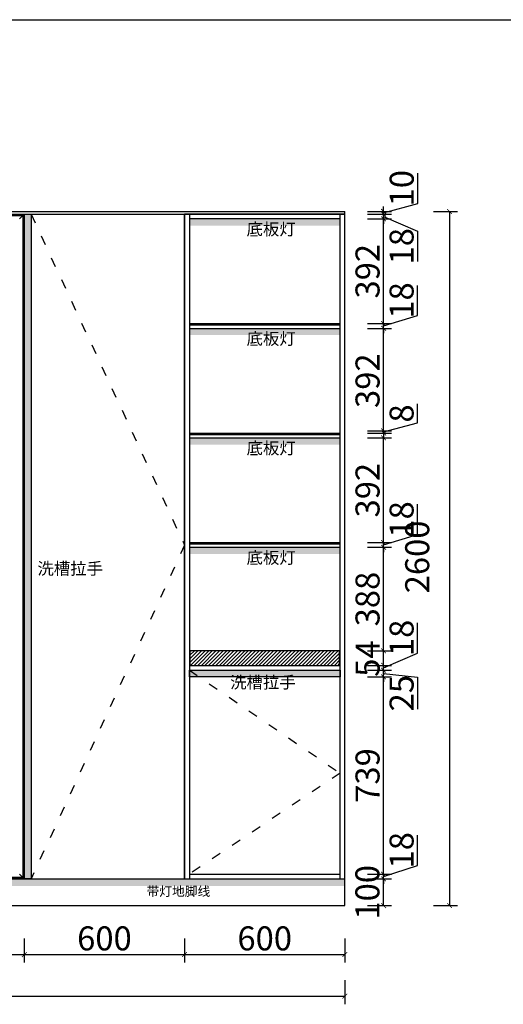
# Model space of a CAD drawing. Units: millimetres. Extents: x 1916026 to 2057337, y -85276 to -75797.
# Drawn here: x 1970988 to 1972799, y -79485 to -75797 of the extents above; entities that cross this region are included whole.
import ezdxf

# ---------------------------------------------------------------- set-up
doc = ezdxf.new("R2010")
doc.units = ezdxf.units.MM
doc.header["$LTSCALE"] = 3
doc.header["$PDMODE"] = 3
doc.linetypes.add('$0$ACAD_ISO03W100', pattern=[30, 12, -18])
doc.layers.get('Defpoints').update_dxf_attribs({"color": 250})
doc.layers.add('.', color=7, linetype='Continuous')
doc.layers.add('9细线', color=251, linetype='Continuous')
doc.layers.add('00文字1', color=30, linetype='Continuous', lineweight=15)
doc.styles.get("Standard").update_dxf_attribs({"font": 'arial.ttf'})
doc.styles.add('尺寸字体', font='simhei.ttf', dxfattribs={"width": 0.75})
doc.dimstyles.new('Thailon标注', dxfattribs={"dimscale": 30, "dimtxt": 3, "dimasz": 0.6, "dimexe": 1, "dimexo": 1, "dimgap": 0.5, "dimtad": 1, "dimdec": 0, "dimzin": 0, "dimdsep": 46, "dimtxsty": '尺寸字体', "dimblk": 'ARCHTICK', "dimcen": 0.09, "dimclrd": 6, "dimclre": 6, "dimclrt": 2, "dimadec": 0, "dimazin": 0, "dimtfac": 1, "dimtdec": 0, "dimtmove": 1, "dimatfit": 3, "dimldrblk": 'ARCHTICK', "dimfxl": 2, "dimfxlon": 1, "dimtolj": 1, "dimtzin": 0, "dimarcsym": 0})

# ---------------------------------------------------------------- blocks, each defined once
blk = doc.blocks.new('_ArchTick')
at = {"color": 0, "linetype": 'ByBlock', "const_width": 0.15}
blk.add_lwpolyline([(-0.5, -0.5), (0.5, 0.5)], dxfattribs=at)
blk = doc.blocks.new('*D288')
at = {"color": 6, "lineweight": -2, "transparency": 16777216}
for p, q in [((1972290.6, -79015.1), (1972380.6, -79015.1)), ((1972350.6, -79115.1), (1972350.6, -79015.1)), ((1972290.6, -79115.1), (1972380.6, -79115.1))]:
    blk.add_line(p, q, dxfattribs=at)
at = {"layer": 'Defpoints', "color": 0, "transparency": 16777216}
for p in [(1972205.6, -79015.1, 0), (1972350.6, -79015.1), (1972205.6, -79115.1, 0)]:
    blk.add_point(p, dxfattribs=at)
at = {"color": 6, "lineweight": -2, "transparency": 16777216, "xscale": 18, "yscale": 18, "zscale": 18}
for p, rotation in [((1972350.6, -79015.1), 90), ((1972350.6, -79115.1), 270)]:
    blk.add_blockref('_ArchTick', p, dxfattribs=dict(at, rotation=rotation))
at = {"color": 2, "transparency": 16777216, "insert": (1972290.1, -79065.1), "char_height": 90, "attachment_point": 5, "rotation": 90, "style": '尺寸字体'}
blk.add_mtext('\\A1;100', dxfattribs=at)
blk = doc.blocks.new('*D289')
at = {"color": 6, "lineweight": -2, "transparency": 16777216}
for p, q in [((1972478.1, -78964.4), (1972478.1, -78851)), ((1972350.6, -79006.1), (1972478.1, -78964.4)), ((1972350.6, -78997.1), (1972350.6, -78979.1)), ((1972290.6, -78997.1), (1972380.6, -78997.1)), ((1972290.6, -79015.1), (1972380.6, -79015.1)), ((1972350.6, -79015.1), (1972350.6, -78997.1)), ((1972350.6, -79015.1), (1972350.6, -78997.1)), ((1972350.6, -79015.1), (1972350.6, -79033.1))]:
    blk.add_line(p, q, dxfattribs=at)
at = {"layer": 'Defpoints', "color": 0, "transparency": 16777216}
for p in [(1972187.6, -78997.1, 0), (1972205.6, -79015.1, 0), (1972350.6, -78997.1)]:
    blk.add_point(p, dxfattribs=at)
at = {"color": 6, "lineweight": -2, "transparency": 16777216, "xscale": 18, "yscale": 18, "zscale": 18}
for p, rotation in [((1972350.6, -78997.1), 270), ((1972350.6, -79015.1), 90)]:
    blk.add_blockref('_ArchTick', p, dxfattribs=dict(at, rotation=rotation))
at = {"color": 2, "transparency": 16777216, "insert": (1972418.1, -78907.7), "char_height": 90, "attachment_point": 5, "rotation": 90, "style": '尺寸字体'}
blk.add_mtext('\\A1;18', dxfattribs=at)
blk = doc.blocks.new('*D290')
at = {"color": 6, "lineweight": -2, "transparency": 16777216}
for p, q in [((1972290.6, -78258.3), (1972380.6, -78258.3)), ((1972350.6, -78997.1), (1972350.6, -78258.3)), ((1972290.6, -78997.1), (1972380.6, -78997.1))]:
    blk.add_line(p, q, dxfattribs=at)
at = {"layer": 'Defpoints', "color": 0, "transparency": 16777216}
for p in [(1972187.6, -78258.3, 0), (1972350.6, -78258.3), (1972187.6, -78997.1, 0)]:
    blk.add_point(p, dxfattribs=at)
at = {"color": 6, "lineweight": -2, "transparency": 16777216, "xscale": 18, "yscale": 18, "zscale": 18}
for p, rotation in [((1972350.6, -78258.3), 90), ((1972350.6, -78997.1), 270)]:
    blk.add_blockref('_ArchTick', p, dxfattribs=dict(at, rotation=rotation))
at = {"color": 2, "transparency": 16777216, "insert": (1972290.6, -78627.7), "char_height": 90, "attachment_point": 5, "rotation": 90, "style": '尺寸字体'}
blk.add_mtext('\\A1;739', dxfattribs=at)
blk = doc.blocks.new('*D130')
at = {"color": 6, "lineweight": -2, "transparency": 16777216}
for p, q in [((1972290.6, -78233.1), (1972380.6, -78233.1)), ((1972350.6, -78233.1), (1972350.6, -78215.1)), ((1972350.6, -78258.3), (1972350.6, -78233.1)), ((1972350.6, -78258.3), (1972350.6, -78233.1)), ((1972350.6, -78245.7), (1972478.1, -78259.9)), ((1972290.6, -78258.3), (1972380.6, -78258.3)), ((1972350.6, -78258.3), (1972350.6, -78276.3)), ((1972478.1, -78259.9), (1972478.1, -78378.7))]:
    blk.add_line(p, q, dxfattribs=at)
at = {"layer": 'Defpoints', "color": 0, "transparency": 16777216}
for p in [(1972187.6, -78233.1, 0), (1972350.6, -78233.1), (1972187.6, -78258.3, 0)]:
    blk.add_point(p, dxfattribs=at)
at = {"color": 6, "lineweight": -2, "transparency": 16777216, "xscale": 18, "yscale": 18, "zscale": 18}
for p, rotation in [((1972350.6, -78233.1), 270), ((1972350.6, -78258.3), 90)]:
    blk.add_blockref('_ArchTick', p, dxfattribs=dict(at, rotation=rotation))
at = {"color": 2, "transparency": 16777216, "insert": (1972418.1, -78319.3), "char_height": 90, "attachment_point": 5, "rotation": 90, "style": '尺寸字体'}
blk.add_mtext('\\A1;25', dxfattribs=at)
blk = doc.blocks.new('*D281')
at = {"color": 6, "lineweight": -2, "transparency": 16777216}
for p, q in [((1972478.1, -78169.1), (1972478.1, -78055.7)), ((1972350.6, -78224.1), (1972478.1, -78169.1)), ((1972350.6, -78215.1), (1972350.6, -78197.1)), ((1972290.6, -78215.1), (1972380.6, -78215.1)), ((1972290.6, -78233.1), (1972380.6, -78233.1)), ((1972350.6, -78233.1), (1972350.6, -78215.1)), ((1972350.6, -78233.1), (1972350.6, -78215.1)), ((1972350.6, -78233.1), (1972350.6, -78251.1))]:
    blk.add_line(p, q, dxfattribs=at)
at = {"layer": 'Defpoints', "color": 0, "transparency": 16777216}
for p in [(1972187.6, -78215.1, 0), (1972187.6, -78233.1, 0), (1972350.6, -78215.1)]:
    blk.add_point(p, dxfattribs=at)
at = {"color": 6, "lineweight": -2, "transparency": 16777216, "xscale": 18, "yscale": 18, "zscale": 18}
for p, rotation in [((1972350.6, -78215.1), 270), ((1972350.6, -78233.1), 90)]:
    blk.add_blockref('_ArchTick', p, dxfattribs=dict(at, rotation=rotation))
at = {"color": 2, "transparency": 16777216, "insert": (1972418.1, -78112.4), "char_height": 90, "attachment_point": 5, "rotation": 90, "style": '尺寸字体'}
blk.add_mtext('\\A1;18', dxfattribs=at)
blk = doc.blocks.new('*D282')
at = {"color": 6, "lineweight": -2, "transparency": 16777216}
for p, q in [((1972290.6, -78160.6), (1972380.6, -78160.6)), ((1972350.6, -78215.1), (1972350.6, -78160.6)), ((1972290.6, -78215.1), (1972380.6, -78215.1))]:
    blk.add_line(p, q, dxfattribs=at)
at = {"layer": 'Defpoints', "color": 0, "transparency": 16777216}
for p in [(1972185.6, -78160.6, 0), (1972350.6, -78160.6), (1972187.6, -78215.1, 0)]:
    blk.add_point(p, dxfattribs=at)
at = {"color": 6, "lineweight": -2, "transparency": 16777216, "xscale": 18, "yscale": 18, "zscale": 18}
for p, rotation in [((1972350.6, -78160.6), 90), ((1972350.6, -78215.1), 270)]:
    blk.add_blockref('_ArchTick', p, dxfattribs=dict(at, rotation=rotation))
at = {"color": 2, "transparency": 16777216, "insert": (1972290.6, -78189.9), "char_height": 90, "attachment_point": 5, "rotation": 90, "style": '尺寸字体'}
blk.add_mtext('\\A1;54', dxfattribs=at)
blk = doc.blocks.new('*D283')
at = {"color": 6, "lineweight": -2, "transparency": 16777216}
for p, q in [((1972290.6, -77773.1), (1972380.6, -77773.1)), ((1972350.6, -78160.6), (1972350.6, -77773.1)), ((1972290.6, -78160.6), (1972380.6, -78160.6))]:
    blk.add_line(p, q, dxfattribs=at)
at = {"layer": 'Defpoints', "color": 0, "transparency": 16777216}
for p in [(1972187.6, -77773.1, 0), (1972350.6, -77773.1), (1972185.6, -78160.6, 0)]:
    blk.add_point(p, dxfattribs=at)
at = {"color": 6, "lineweight": -2, "transparency": 16777216, "xscale": 18, "yscale": 18, "zscale": 18}
for p, rotation in [((1972350.6, -77773.1), 90), ((1972350.6, -78160.6), 270)]:
    blk.add_blockref('_ArchTick', p, dxfattribs=dict(at, rotation=rotation))
at = {"color": 2, "transparency": 16777216, "insert": (1972290.6, -77966.9), "char_height": 90, "attachment_point": 5, "rotation": 90, "style": '尺寸字体'}
blk.add_mtext('\\A1;388', dxfattribs=at)
blk = doc.blocks.new('*D112')
at = {"color": 6, "lineweight": -2, "transparency": 16777216}
for p, q in [((1972478.1, -77725.5), (1972478.1, -77612)), ((1972350.6, -77764.1), (1972478.1, -77725.5)), ((1972290.6, -77755.1), (1972380.6, -77755.1)), ((1972350.6, -77755.1), (1972350.6, -77737.1)), ((1972350.6, -77773.1), (1972350.6, -77755.1)), ((1972350.6, -77773.1), (1972350.6, -77755.1)), ((1972290.6, -77773.1), (1972380.6, -77773.1)), ((1972350.6, -77773.1), (1972350.6, -77791.1))]:
    blk.add_line(p, q, dxfattribs=at)
at = {"layer": 'Defpoints', "color": 0, "transparency": 16777216}
for p in [(1972187.6, -77755.1, 0), (1972350.6, -77755.1), (1972187.6, -77773.1, 0)]:
    blk.add_point(p, dxfattribs=at)
at = {"color": 6, "lineweight": -2, "transparency": 16777216, "xscale": 18, "yscale": 18, "zscale": 18}
for p, rotation in [((1972350.6, -77755.1), 270), ((1972350.6, -77773.1), 90)]:
    blk.add_blockref('_ArchTick', p, dxfattribs=dict(at, rotation=rotation))
at = {"color": 2, "transparency": 16777216, "insert": (1972418.1, -77668.8), "char_height": 90, "attachment_point": 5, "rotation": 90, "style": '尺寸字体'}
blk.add_mtext('\\A1;18', dxfattribs=at)
blk = doc.blocks.new('*D113')
at = {"color": 6, "lineweight": -2, "transparency": 16777216}
for p, q in [((1972290.6, -77363.1), (1972380.6, -77363.1)), ((1972350.6, -77755.1), (1972350.6, -77363.1)), ((1972290.6, -77755.1), (1972380.6, -77755.1))]:
    blk.add_line(p, q, dxfattribs=at)
at = {"layer": 'Defpoints', "color": 0, "transparency": 16777216}
for p in [(1972187.6, -77363.1, 0), (1972350.6, -77363.1), (1972187.6, -77755.1, 0)]:
    blk.add_point(p, dxfattribs=at)
at = {"color": 6, "lineweight": -2, "transparency": 16777216, "xscale": 18, "yscale": 18, "zscale": 18}
for p, rotation in [((1972350.6, -77363.1), 90), ((1972350.6, -77755.1), 270)]:
    blk.add_blockref('_ArchTick', p, dxfattribs=dict(at, rotation=rotation))
at = {"color": 2, "transparency": 16777216, "insert": (1972290.6, -77559.1), "char_height": 90, "attachment_point": 5, "rotation": 90, "style": '尺寸字体'}
blk.add_mtext('\\A1;392', dxfattribs=at)
blk = doc.blocks.new('*D114')
at = {"color": 6, "lineweight": -2, "transparency": 16777216}
for p, q in [((1972478.1, -77307.3), (1972478.1, -77236.3)), ((1972350.6, -77341), (1972478.1, -77307.3)), ((1972350.6, -77336.9), (1972350.6, -77318.9)), ((1972290.6, -77336.9), (1972380.6, -77336.9)), ((1972290.6, -77345.1), (1972380.6, -77345.1)), ((1972350.6, -77336.9), (1972350.6, -77345.1)), ((1972350.6, -77336.9), (1972350.6, -77345.1)), ((1972350.6, -77345.1), (1972350.6, -77363.1))]:
    blk.add_line(p, q, dxfattribs=at)
at = {"layer": 'Defpoints', "color": 0, "transparency": 16777216}
for p in [(1972187.6, -77336.9, 0), (1972187.6, -77345.1, 0), (1972350.6, -77345.1)]:
    blk.add_point(p, dxfattribs=at)
at = {"color": 6, "lineweight": -2, "transparency": 16777216, "xscale": 18, "yscale": 18, "zscale": 18}
for p, rotation in [((1972350.6, -77336.9), 270), ((1972350.6, -77345.1), 90)]:
    blk.add_blockref('_ArchTick', p, dxfattribs=dict(at, rotation=rotation))
at = {"color": 2, "transparency": 16777216, "insert": (1972418.1, -77271.8), "char_height": 90, "attachment_point": 5, "rotation": 90, "style": '尺寸字体'}
blk.add_mtext('\\A1;8', dxfattribs=at)
blk = doc.blocks.new('*D115')
at = {"color": 6, "lineweight": -2, "transparency": 16777216}
for p, q in [((1972290.6, -76953.1), (1972380.6, -76953.1)), ((1972350.6, -77345.1), (1972350.6, -76953.1)), ((1972290.6, -77345.1), (1972380.6, -77345.1))]:
    blk.add_line(p, q, dxfattribs=at)
at = {"layer": 'Defpoints', "color": 0, "transparency": 16777216}
for p in [(1972187.6, -76953.1, 0), (1972350.6, -76953.1), (1972187.6, -77345.1, 0)]:
    blk.add_point(p, dxfattribs=at)
at = {"color": 6, "lineweight": -2, "transparency": 16777216, "xscale": 18, "yscale": 18, "zscale": 18}
for p, rotation in [((1972350.6, -76953.1), 90), ((1972350.6, -77345.1), 270)]:
    blk.add_blockref('_ArchTick', p, dxfattribs=dict(at, rotation=rotation))
at = {"color": 2, "transparency": 16777216, "insert": (1972290.6, -77149.1), "char_height": 90, "attachment_point": 5, "rotation": 90, "style": '尺寸字体'}
blk.add_mtext('\\A1;392', dxfattribs=at)
blk = doc.blocks.new('*D116')
at = {"color": 6, "lineweight": -2, "transparency": 16777216}
for p, q in [((1972478.1, -76905.5), (1972478.1, -76792.1)), ((1972350.6, -76944.1), (1972478.1, -76905.5)), ((1972350.6, -76935.1), (1972350.6, -76917.1)), ((1972290.6, -76935.1), (1972380.6, -76935.1)), ((1972290.6, -76953.1), (1972380.6, -76953.1)), ((1972350.6, -76953.1), (1972350.6, -76935.1)), ((1972350.6, -76953.1), (1972350.6, -76935.1)), ((1972350.6, -76953.1), (1972350.6, -76971.1))]:
    blk.add_line(p, q, dxfattribs=at)
at = {"layer": 'Defpoints', "color": 0, "transparency": 16777216}
for p in [(1972187.6, -76935.1, 0), (1972187.6, -76953.1, 0), (1972350.6, -76935.1)]:
    blk.add_point(p, dxfattribs=at)
at = {"color": 6, "lineweight": -2, "transparency": 16777216, "xscale": 18, "yscale": 18, "zscale": 18}
for p, rotation in [((1972350.6, -76935.1), 270), ((1972350.6, -76953.1), 90)]:
    blk.add_blockref('_ArchTick', p, dxfattribs=dict(at, rotation=rotation))
at = {"color": 2, "transparency": 16777216, "insert": (1972418.1, -76848.8), "char_height": 90, "attachment_point": 5, "rotation": 90, "style": '尺寸字体'}
blk.add_mtext('\\A1;18', dxfattribs=at)
blk = doc.blocks.new('*D117')
at = {"color": 6, "lineweight": -2, "transparency": 16777216}
for p, q in [((1972290.6, -76543.1), (1972380.6, -76543.1)), ((1972350.6, -76935.1), (1972350.6, -76543.1)), ((1972290.6, -76935.1), (1972380.6, -76935.1))]:
    blk.add_line(p, q, dxfattribs=at)
at = {"layer": 'Defpoints', "color": 0, "transparency": 16777216}
for p in [(1972187.6, -76543.1, 0), (1972350.6, -76543.1), (1972187.6, -76935.1, 0)]:
    blk.add_point(p, dxfattribs=at)
at = {"color": 6, "lineweight": -2, "transparency": 16777216, "xscale": 18, "yscale": 18, "zscale": 18}
for p, rotation in [((1972350.6, -76543.1), 90), ((1972350.6, -76935.1), 270)]:
    blk.add_blockref('_ArchTick', p, dxfattribs=dict(at, rotation=rotation))
at = {"color": 2, "transparency": 16777216, "insert": (1972290.6, -76739.1), "char_height": 90, "attachment_point": 5, "rotation": 90, "style": '尺寸字体'}
blk.add_mtext('\\A1;392', dxfattribs=at)
blk = doc.blocks.new('*D118')
at = {"color": 6, "lineweight": -2, "transparency": 16777216}
for p, q in [((1972350.6, -76525.1), (1972350.6, -76507.1)), ((1972290.6, -76525.1), (1972380.6, -76525.1)), ((1972290.6, -76543.1), (1972380.6, -76543.1)), ((1972350.6, -76543.1), (1972350.6, -76525.1)), ((1972350.6, -76543.1), (1972350.6, -76525.1)), ((1972350.6, -76534.1), (1972478.1, -76588.8)), ((1972350.6, -76543.1), (1972350.6, -76561.1)), ((1972478.1, -76588.8), (1972478.1, -76702.3))]:
    blk.add_line(p, q, dxfattribs=at)
at = {"layer": 'Defpoints', "color": 0, "transparency": 16777216}
for p in [(1972187, -76525.1, 0), (1972187.6, -76543.1, 0), (1972350.6, -76525.1)]:
    blk.add_point(p, dxfattribs=at)
at = {"color": 6, "lineweight": -2, "transparency": 16777216, "xscale": 18, "yscale": 18, "zscale": 18}
for p, rotation in [((1972350.6, -76525.1), 270), ((1972350.6, -76543.1), 90)]:
    blk.add_blockref('_ArchTick', p, dxfattribs=dict(at, rotation=rotation))
at = {"color": 2, "transparency": 16777216, "insert": (1972418.1, -76645.6), "char_height": 90, "attachment_point": 5, "rotation": 90, "style": '尺寸字体'}
blk.add_mtext('\\A1;18', dxfattribs=at)
blk = doc.blocks.new('*D119')
at = {"color": 6, "lineweight": -2, "transparency": 16777216}
for p, q in [((1972479.1, -76485.1), (1972479.1, -76371.3)), ((1972350.6, -76520.1), (1972479.1, -76485.1)), ((1972350.6, -76515.1), (1972350.6, -76497.1)), ((1972290.6, -76515.1), (1972380.6, -76515.1)), ((1972290.6, -76525.1), (1972380.6, -76525.1)), ((1972350.6, -76525.1), (1972350.6, -76515.1)), ((1972350.6, -76525.1), (1972350.6, -76515.1)), ((1972350.6, -76525.1), (1972350.6, -76543.1))]:
    blk.add_line(p, q, dxfattribs=at)
at = {"layer": 'Defpoints', "color": 0, "transparency": 16777216}
for p in [(1972187, -76525.1, 0), (1972187.9, -76515.1, 0), (1972350.6, -76515.1)]:
    blk.add_point(p, dxfattribs=at)
at = {"color": 6, "lineweight": -2, "transparency": 16777216, "xscale": 18, "yscale": 18, "zscale": 18}
for p, rotation in [((1972350.6, -76515.1), 270), ((1972350.6, -76525.1), 90)]:
    blk.add_blockref('_ArchTick', p, dxfattribs=dict(at, rotation=rotation))
at = {"color": 2, "transparency": 16777216, "insert": (1972418.6, -76428.2), "char_height": 90, "attachment_point": 5, "rotation": 90, "style": '尺寸字体'}
blk.add_mtext('\\A1;10', dxfattribs=at)
blk = doc.blocks.new('*D9')
at = {"color": 6, "lineweight": -2, "transparency": 16777216}
for p, q in [((1972537.6, -76515.1), (1972627.6, -76515.1)), ((1972597.6, -76515.1), (1972597.6, -79115.1)), ((1972537.6, -79115.1), (1972627.6, -79115.1))]:
    blk.add_line(p, q, dxfattribs=at)
at = {"layer": 'Defpoints', "color": 0, "transparency": 16777216}
for p in [(1972290.6, -76515.1), (1972290.6, -79115.1), (1972597.6, -79115.1)]:
    blk.add_point(p, dxfattribs=at)
at = {"color": 6, "lineweight": -2, "transparency": 16777216, "xscale": 18, "yscale": 18, "zscale": 18}
for p, rotation in [((1972597.6, -76515.1), 90), ((1972597.6, -79115.1), 270)]:
    blk.add_blockref('_ArchTick', p, dxfattribs=dict(at, rotation=rotation))
at = {"color": 2, "transparency": 16777216, "insert": (1972476.6, -77809.1), "char_height": 90, "attachment_point": 5, "rotation": 90, "style": '尺寸字体'}
blk.add_mtext('\\A1;2600', dxfattribs=at)
blk = doc.blocks.new('*D296')
at = {"color": 6, "lineweight": -2, "transparency": 16777216}
for p, q in [((1970715.6, -79238.2), (1970715.6, -79328.2)), ((1971005.6, -79238.2), (1971005.6, -79328.2)), ((1970715.6, -79298.2), (1971005.6, -79298.2))]:
    blk.add_line(p, q, dxfattribs=at)
at = {"layer": 'Defpoints', "color": 0, "transparency": 16777216}
for p in [(1970715.6, -79015.1, 0), (1971005.6, -79015.1, 0), (1971005.6, -79298.2)]:
    blk.add_point(p, dxfattribs=at)
at = {"color": 6, "lineweight": -2, "transparency": 16777216, "xscale": 18, "yscale": 18, "zscale": 18, "rotation": 180}
blk.add_blockref('_ArchTick', (1970715.6, -79298.2), dxfattribs=at)
at = {"color": 6, "lineweight": -2, "transparency": 16777216, "xscale": 18, "yscale": 18, "zscale": 18}
blk.add_blockref('_ArchTick', (1971005.6, -79298.2), dxfattribs=at)
at = {"color": 2, "transparency": 16777216, "insert": (1970860.6, -79237.7), "char_height": 90, "attachment_point": 5, "style": '尺寸字体'}
blk.add_mtext('\\A1;290', dxfattribs=at)
blk = doc.blocks.new('*D297')
at = {"color": 6, "lineweight": -2, "transparency": 16777216}
for p, q in [((1971005.6, -79238.2), (1971005.6, -79328.2)), ((1971605.6, -79238.2), (1971605.6, -79328.2)), ((1971005.6, -79298.2), (1971605.6, -79298.2))]:
    blk.add_line(p, q, dxfattribs=at)
at = {"layer": 'Defpoints', "color": 0, "transparency": 16777216}
for p in [(1971005.6, -79015.1, 0), (1971605.6, -79015.1, 0), (1971605.6, -79298.2)]:
    blk.add_point(p, dxfattribs=at)
at = {"color": 6, "lineweight": -2, "transparency": 16777216, "xscale": 18, "yscale": 18, "zscale": 18, "rotation": 180}
blk.add_blockref('_ArchTick', (1971005.6, -79298.2), dxfattribs=at)
at = {"color": 6, "lineweight": -2, "transparency": 16777216, "xscale": 18, "yscale": 18, "zscale": 18}
blk.add_blockref('_ArchTick', (1971605.6, -79298.2), dxfattribs=at)
at = {"color": 2, "transparency": 16777216, "insert": (1971305.6, -79237.7), "char_height": 90, "attachment_point": 5, "style": '尺寸字体'}
blk.add_mtext('\\A1;600', dxfattribs=at)
blk = doc.blocks.new('*D298')
at = {"color": 6, "lineweight": -2, "transparency": 16777216}
for p, q in [((1971605.6, -79238.2), (1971605.6, -79328.2)), ((1972205.6, -79238.2), (1972205.6, -79328.2)), ((1971605.6, -79298.2), (1972205.6, -79298.2))]:
    blk.add_line(p, q, dxfattribs=at)
at = {"layer": 'Defpoints', "color": 0, "transparency": 16777216}
for p in [(1971605.6, -79015.1, 0), (1972205.6, -79015.1, 0), (1972205.6, -79298.2)]:
    blk.add_point(p, dxfattribs=at)
at = {"color": 6, "lineweight": -2, "transparency": 16777216, "xscale": 18, "yscale": 18, "zscale": 18, "rotation": 180}
blk.add_blockref('_ArchTick', (1971605.6, -79298.2), dxfattribs=at)
at = {"color": 6, "lineweight": -2, "transparency": 16777216, "xscale": 18, "yscale": 18, "zscale": 18}
blk.add_blockref('_ArchTick', (1972205.6, -79298.2), dxfattribs=at)
at = {"color": 2, "transparency": 16777216, "insert": (1971905.6, -79237.7), "char_height": 90, "attachment_point": 5, "style": '尺寸字体'}
blk.add_mtext('\\A1;600', dxfattribs=at)
blk = doc.blocks.new('*D13')
at = {"color": 6, "lineweight": -2, "transparency": 16777216}
for p, q in [((1968005.6, -79394.6), (1968005.6, -79484.6)), ((1972205.6, -79394.6), (1972205.6, -79484.6)), ((1968005.6, -79454.6), (1972205.6, -79454.6))]:
    blk.add_line(p, q, dxfattribs=at)
at = {"layer": 'Defpoints', "color": 0, "transparency": 16777216}
for p in [(1968005.6, -79238.2), (1972205.6, -79238.2), (1972205.6, -79454.6)]:
    blk.add_point(p, dxfattribs=at)
at = {"color": 6, "lineweight": -2, "transparency": 16777216, "xscale": 18, "yscale": 18, "zscale": 18, "rotation": 180}
blk.add_blockref('_ArchTick', (1968005.6, -79454.6), dxfattribs=at)
at = {"color": 6, "lineweight": -2, "transparency": 16777216, "xscale": 18, "yscale": 18, "zscale": 18}
blk.add_blockref('_ArchTick', (1972205.6, -79454.6), dxfattribs=at)
at = {"color": 2, "transparency": 16777216, "insert": (1970105.6, -79394.1), "char_height": 90, "attachment_point": 5, "style": '尺寸字体'}
blk.add_mtext('\\A1;4200', dxfattribs=at)

msp = doc.modelspace()

# ---------------------------------------------------------------- hatches: boundary and pattern name
at = {"layer": '.'}
h = msp.add_hatch(dxfattribs=at)
h.set_pattern_fill('AR-SAND', color=1, scale=0.2)
h.set_pattern_definition([(37.5, (429582.934, 0), (-0.32000626, 9.788264747), [0, -7.7216, 0, -8.636, 0, -8.255]), (7.5, (429582.934, 0), (8.99046566, 14.33650201), [0, -4.1656, 0, -6.9596, 0, -2.667]), (327.5, (429576.686, 0), (15.819847405, 0.028743694), [0, -2.54, 0, -9.144, 0, -11.938]), (317.5, (429576.686, 0), (15.27112905, 4.45858647), [0, -1.27, 0, -5.9944, 0, -6.858])])
h.paths.add_polyline_path([(1972187.6, -76568.3), (1972187.6, -76543.1), (1971623.6, -76543.1), (1971623.6, -76568.3)])
h = msp.add_hatch(dxfattribs=at)
h.set_pattern_fill('AR-SAND', color=1, scale=0.2)
h.set_pattern_definition([(37.5, (429582.934, -410.002), (-0.32000626, 9.788264747), [0, -7.7216, 0, -8.636, 0, -8.255]), (7.5, (429582.934, -410.002), (8.99046566, 14.33650201), [0, -4.1656, 0, -6.9596, 0, -2.667]), (327.5, (429576.686, -410.002), (15.819847405, 0.028743694), [0, -2.54, 0, -9.144, 0, -11.938]), (317.5, (429576.686, -410.002), (15.27112905, 4.45858647), [0, -1.27, 0, -5.9944, 0, -6.858])])
h.paths.add_polyline_path([(1972187.6, -76978.3), (1972187.6, -76953.1), (1971623.6, -76953.1), (1971623.6, -76978.3)])
h = msp.add_hatch(dxfattribs=at)
h.set_pattern_fill('AR-SAND', color=1, scale=0.2)
h.set_pattern_definition([(37.5, (429582.934, -820.001), (-0.32000626, 9.788264747), [0, -7.7216, 0, -8.636, 0, -8.255]), (7.5, (429582.934, -820.001), (8.99046566, 14.33650201), [0, -4.1656, 0, -6.9596, 0, -2.667]), (327.5, (429576.686, -820.001), (15.819847405, 0.028743694), [0, -2.54, 0, -9.144, 0, -11.938]), (317.5, (429576.686, -820.001), (15.27112905, 4.45858647), [0, -1.27, 0, -5.9944, 0, -6.858])])
h.paths.add_polyline_path([(1972187.6, -77388.3), (1972187.6, -77363.1), (1971623.6, -77363.1), (1971623.6, -77388.3)])
h = msp.add_hatch(dxfattribs=at)
h.set_pattern_fill('AR-SAND', color=1, scale=0.2)
h.set_pattern_definition([(37.5, (429582.934, -1230), (-0.32000626, 9.788264747), [0, -7.7216, 0, -8.636, 0, -8.255]), (7.5, (429582.934, -1230), (8.99046566, 14.33650201), [0, -4.1656, 0, -6.9596, 0, -2.667]), (327.5, (429576.686, -1230), (15.819847405, 0.028743694), [0, -2.54, 0, -9.144, 0, -11.938]), (317.5, (429576.686, -1230), (15.27112905, 4.45858647), [0, -1.27, 0, -5.9944, 0, -6.858])])
h.paths.add_polyline_path([(1972187.6, -77798.3), (1972187.6, -77773.1), (1971623.6, -77773.1), (1971623.6, -77798.3)])
h = msp.add_hatch(dxfattribs=at)
h.set_pattern_fill('AR-SAND', color=1, scale=0.2, angle=90)
h.set_pattern_definition([(127.5, (1893207.741, -1620192.148), (-9.788264747, -0.32000626), [0, -7.7216, 0, -8.636, 0, -8.255]), (97.5, (1893207.741, -1620192.148), (-14.33650201, 8.99046566), [0, -4.1656, 0, -6.9596, 0, -2.667]), (57.5, (1893207.741, -1620198.396), (-0.028743694, 15.819847405), [0, -2.54, 0, -9.144, 0, -11.938]), (47.5, (1893207.741, -1620198.396), (-4.45858647, 15.27112905), [0, -1.27, 0, -5.9944, 0, -6.858])])
edge = h.paths.add_edge_path()
edge.add_line((1968055.6, -79041.4), (1968055.6, -79016.3))
edge.add_line((1968055.6, -79016.3), (1972204.9, -79016.3))
edge.add_line((1972204.9, -79016.3), (1972204.9, -79041.4))
edge.add_line((1972204.9, -79041.4), (1969750.9, -79041.4))
for points in [[(1971030.8, -76525.1), (1971005.6, -76525.1), (1971005.6, -79015.1), (1971030.8, -79015.1)], [(1972187.6, -78258.3), (1972187.6, -78233.1), (1971623.6, -78233.1), (1971623.6, -78258.3)]]:
    msp.add_hatch(color=8).paths.add_polyline_path(points)
at = {"layer": '9细线', "transparency": 33554579}
h = msp.add_hatch(dxfattribs=at)
h.set_pattern_fill('ANSI31', color=0, scale=3)
h.set_pattern_definition([(45, (429584.934, 0), (-6.73519209, 6.73519209), [])])
h.paths.add_polyline_path([(1972185.6, -78215.1), (1972185.6, -78160.6), (1971625.6, -78160.6), (1971625.6, -78215.1)])

# ---------------------------------------------------------------- linework, layer by layer
at = {"color": 4}
msp.add_line((1916025.5, -75797.1, 0), (2057337.1, -75797.1, 0), dxfattribs=at)
at = {"color": 2}
for p, q in [((1968005.6, -76515.1, 0), (1972205.6, -76515.1, 0)), ((1968025.6, -76525.1, 0), (1972205.6, -76525.1, 0)), ((1971005.6, -79015.1, 0), (1971005.6, -76525.1, 0)), ((1971005.6, -79015.1, 0), (1971005.6, -76525.1, 0)), ((1971005.6, -79015.1, 0), (1971005.6, -76525.1, 0)), ((1971605.6, -79015.1, 0), (1971605.6, -76525.1, 0)), ((1971623.6, -76525.1, 0), (1971623.6, -79015.1, 0)), ((1972187.6, -76543.1, 0), (1971623.6, -76543.1, 0)), ((1972187.6, -79015.1, 0), (1972187.6, -76525.1, 0)), ((1972205.6, -79115.1, 0), (1972205.6, -76515.1, 0)), ((1971623.6, -76935.1, 0), (1972187.6, -76935.1, 0)), ((1971623.6, -76953.1, 0), (1972187.6, -76953.1, 0)), ((1971623.6, -77345.1, 0), (1972187.6, -77345.1, 0)), ((1971623.6, -77363.1, 0), (1972187.6, -77363.1, 0)), ((1971623.6, -77755.1, 0), (1972187.6, -77755.1, 0)), ((1971623.6, -77773.1, 0), (1972187.6, -77773.1, 0)), ((1971623.6, -78215.1, 0), (1972187.6, -78215.1, 0)), ((1971623.6, -78233.1, 0), (1972187.6, -78233.1, 0)), ((1968005.6, -79015.1, 0), (1972205.6, -79015.1, 0)), ((1971623.6, -78997.1, 0), (1972187.6, -78997.1, 0)), ((1968055.6, -79115.1, 0), (1972205.6, -79115.1, 0))]:
    msp.add_line(p, q, dxfattribs=at)
at = {"color": 6}
for p, q in [((1970987.6, -76543.1, 0), (1971005.6, -76525.1, 0)), ((1970987.6, -78997.1, 0), (1971005.6, -79015.1, 0))]:
    msp.add_line(p, q, dxfattribs=at)
at = {"color": 252, "true_color": 0x939598}
for p, q in [((1971623.6, -76940.1, 0), (1972187.6, -76940.1, 0)), ((1971623.6, -77350.1, 0), (1972187.6, -77350.1, 0)), ((1971623.6, -77760.1, 0), (1972187.6, -77760.1, 0))]:
    msp.add_line(p, q, dxfattribs=at)
at = {"color": 6, "elevation": 0}
msp.add_lwpolyline([(1970715.6, -76525.1), (1971005.6, -76525.1), (1971005.6, -79015.1), (1970715.6, -79015.1)], close=True, dxfattribs=at)
at = {"color": 252, "true_color": 0x939598, "elevation": 0}
msp.add_lwpolyline([(1970720.6, -76530.1), (1971000.6, -76530.1), (1971000.6, -79010.1), (1970720.6, -79010.1)], close=True, dxfattribs=at)
at = {"color": 2, "elevation": 0}
for points in [[(1971005.6, -76525.1), (1971030.8, -76525.1), (1971030.8, -79015.1), (1971005.6, -79015.1)], [(1971605.6, -79015.1), (1972205.6, -79015.1), (1972205.6, -76525.1), (1971605.6, -76525.1)], [(1972187.6, -78233.1), (1972187.6, -78258.3), (1971623.6, -78258.3), (1971623.6, -78233.1)]]:
    msp.add_lwpolyline(points, close=True, dxfattribs=at)
at = {"color": 252, "linetype": '$0$ACAD_ISO03W100', "true_color": 0x939598, "elevation": 0}
for points in [[(1971030.8, -76525.1), (1971605.6, -77765.1), (1971030.8, -79015.1)], [(1971623.6, -78233.1), (1972187.6, -78618.8), (1971623.6, -78997.1)]]:
    msp.add_lwpolyline(points, dxfattribs=at)
at = {"color": 1, "elevation": 0}
msp.add_lwpolyline([(1971625.6, -78215.1), (1972185.6, -78215.1), (1972185.6, -78160.6), (1971625.6, -78160.6)], close=True, dxfattribs=at)

# ---------------------------------------------------------------- texts
at = {"layer": '00文字1', "color": 251, "lineweight": 18, "ltscale": 8, "char_height": 45, "attachment_point": 3}
for s, insert in [('{\\fSimSun|b0|i0|c134|p34;\\C1;底板灯}', (1972021.9, -76559.4)), ('{\\fSimSun|b0|i0|c134|p34;\\C1;底板灯}', (1972021.9, -76969.4)), ('{\\fSimSun|b0|i0|c134|p34;\\C1;底板灯}', (1972021.9, -77379.4)), ('{\\fSimSun|b0|i0|c134|p34;\\C1;底板灯}', (1972021.9, -77789.4)), ('{\\fSimSun|b0|i0|c134|p34;\\C1;洗槽拉手}', (1971300.3, -77830.2)), ('{\\fSimSun|b0|i0|c134|p34;\\C1;洗槽拉手}', (1972021.7, -78256.3, 0))]:
    msp.add_mtext_dynamic_manual_height_columns(s, width=477.325, gutter_width=12.5, heights=[0], dxfattribs=dict(at, insert=insert))
at = {"layer": '00文字1', "color": 0, "lineweight": 18, "ltscale": 8, "insert": (1971463.1, -79043.8, 0), "char_height": 35, "width": 869.288, "attachment_point": 1}
msp.add_mtext('{\\fSimSun|b0|i0|c134|p2;\\C1;带灯地脚线}', dxfattribs=at)

# ---------------------------------------------------------------- dimensions: what is measured, and where the dimension line sits
at = {"color": 1}
for base, p1, p2, picture, middle in [((1972350.6, -76515.1), (1972187, -76525.1, 0), (1972187.9, -76515.1, 0), '*D119', (1972479.1, -76470.1)), ((1972350.6, -76525.1), (1972187.6, -76543.1, 0), (1972187, -76525.1, 0), '*D118', (1972478.1, -76603.8)), ((1972597.6, -79115.1), (1972290.6, -76515.1), (1972290.6, -79115.1), '*D9', (1972537.1, -77809.1)), ((1972350.6, -76935.1), (1972187.6, -76953.1, 0), (1972187.6, -76935.1, 0), '*D116', (1972478.1, -76890.5)), ((1972350.6, -77345.1), (1972187.6, -77336.9, 0), (1972187.6, -77345.1, 0), '*D114', (1972478.1, -77292.3)), ((1972350.6, -77755.1), (1972187.6, -77773.1, 0), (1972187.6, -77755.1, 0), '*D112', (1972478.1, -77710.5)), ((1972350.6, -78215.1), (1972187.6, -78233.1, 0), (1972187.6, -78215.1, 0), '*D281', (1972478.1, -78154.1)), ((1972350.6234, -78160.6258), (1972187.65, -78215.1178, 0), (1972185.65, -78160.6258, 0), '*D282', (1972350.6234, -78189.8718)), ((1972350.6, -78233.1), (1972187.6, -78258.3, 0), (1972187.6, -78233.1, 0), '*D130', (1972478.1, -78274.9)), ((1972350.6, -78997.1), (1972205.6, -79015.1, 0), (1972187.6, -78997.1, 0), '*D289', (1972478.1, -78949.4)), ((1972350.6, -79015.1), (1972205.6, -79115.1, 0), (1972205.6, -79015.1, 0), '*D288', (1972350.6, -79065.1))]:
    dim = msp.add_linear_dim(base=base, p1=p1, p2=p2, angle=90, dimstyle='Thailon标注', dxfattribs=at)
    dim.commit()
    dim.dimension.update_dxf_attribs({"geometry": picture, "text_midpoint": middle, "dimtype": 128})
for base, p1, p2, picture, middle in [((1972350.6, -76543.1), (1972187.6, -76935.1, 0), (1972187.6, -76543.1, 0), '*D117', (1972290.6, -76739.1)), ((1972350.6, -76953.1), (1972187.6, -77345.1, 0), (1972187.6, -76953.1, 0), '*D115', (1972290.6, -77149.1)), ((1972350.6, -77363.1), (1972187.6, -77755.1, 0), (1972187.6, -77363.1, 0), '*D113', (1972290.6, -77559.1)), ((1972350.6234, -77773.1178), (1972185.65, -78160.6258, 0), (1972187.65, -77773.1178, 0), '*D283', (1972290.6234, -77966.8718)), ((1972350.6, -78258.3), (1972187.6, -78997.1, 0), (1972187.6, -78258.3, 0), '*D290', (1972290.6, -78627.7))]:
    dim = msp.add_linear_dim(base=base, p1=p1, p2=p2, angle=90, dimstyle='Thailon标注', dxfattribs=at)
    dim.commit()
    dim.dimension.update_dxf_attribs({"geometry": picture, "text_midpoint": middle})
for base, p1, p2, picture, middle in [((1971005.6, -79298.2), (1970715.6, -79015.1, 0), (1971005.6, -79015.1, 0), '*D296', (1970860.6, -79237.7)), ((1971605.6, -79298.2), (1971005.6, -79015.1, 0), (1971605.6, -79015.1, 0), '*D297', (1971305.6, -79237.7)), ((1972205.6, -79298.2), (1971605.6, -79015.1, 0), (1972205.6, -79015.1, 0), '*D298', (1971905.6, -79237.7)), ((1972205.6, -79454.6), (1968005.6, -79238.2), (1972205.6, -79238.2), '*D13', (1970105.6, -79394.1))]:
    dim = msp.add_linear_dim(base=base, p1=p1, p2=p2, dimstyle='Thailon标注', dxfattribs=at)
    dim.commit()
    dim.dimension.update_dxf_attribs({"geometry": picture, "text_midpoint": middle})

doc.saveas('drawing.dxf')
